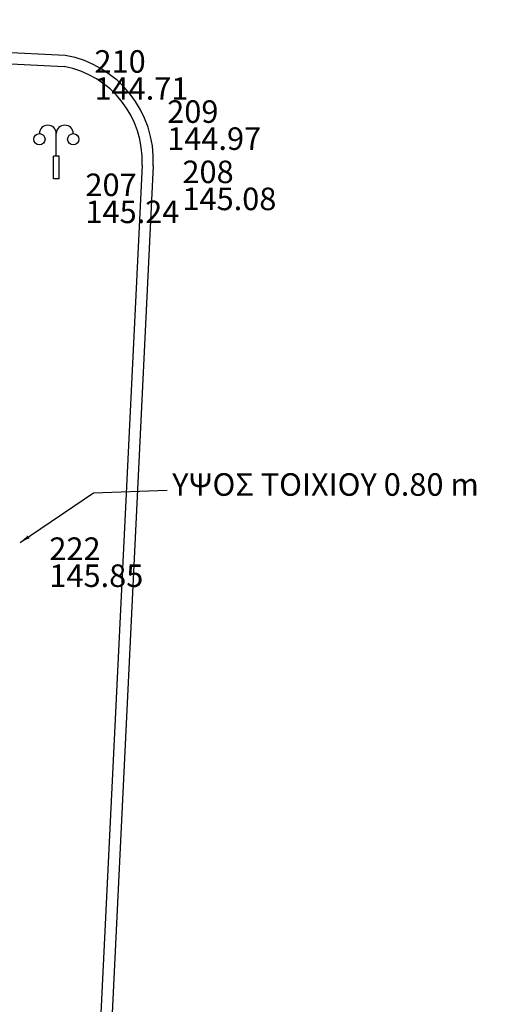
# Model space of a CAD drawing. Units: millimetres. Extents: x 446 to 623, y 558 to 686.
# Drawn here: x 550 to 558, y 625 to 643 of the extents above; entities that cross this region are included whole.
import ezdxf

# ---------------------------------------------------------------- set-up
doc = ezdxf.new("R2010")
doc.units = ezdxf.units.MM
for name, color, linetype in [('EL', 20, 'Continuous'), ('HATCH-PLAKES', 8, 'Continuous'), ('KEIMENA', 132, 'Continuous'), ('PN', 90, 'Continuous'), ('κράσπεδο', 12, 'Continuous'), ('λάμπες', 120, 'Continuous')]:
    doc.layers.add(name, color=color, linetype=linetype)
doc.dimstyles.get("Standard").update_dxf_attribs({"dimtxt": 0.18, "dimasz": 0.18, "dimexe": 0.18, "dimexo": 0.0625, "dimgap": 0.09, "dimtad": 0, "dimtih": 1, "dimtoh": 1, "dimdec": 4, "dimzin": 0, "dimdsep": 46, "dimtxsty": 'Standard', "dimcen": 0.09, "dimadec": 0, "dimazin": 0, "dimtfac": 1, "dimtdec": 4, "dimtofl": 0, "dimtmove": 0, "dimatfit": 3, "dimfxl": 1, "dimtolj": 1, "dimtzin": 0, "dimarcsym": 0})

msp = doc.modelspace()

# ---------------------------------------------------------------- hatches: boundary and pattern name
at = {"layer": 'HATCH-PLAKES'}
h = msp.add_hatch(dxfattribs=at)
h.set_pattern_fill('AR-HBONE', color=256, scale=0.02, style=0)
h.paths.add_polyline_path([(544.205, 598.183), (547.205, 598.183), (547.205, 596.683), (544.205, 596.683)], flags=16)
h.paths.add_polyline_path([(536.145, 600.201), (539.145, 600.201), (539.145, 598.701), (536.145, 598.701)], flags=16)
h.paths.add_polyline_path([(482.751, 623.918), (484.981, 623.768), (484.921, 622.028), (482.691, 622.178)], flags=16)
h.paths.add_polyline_path([(488.313, 624.014), (489.813, 624.014), (489.813, 623.514), (488.313, 623.514)], flags=16)
h.paths.add_polyline_path([(494.092, 622.882), (494.38, 623.291), (495.606, 622.427), (495.318, 622.018)], flags=16)
h.paths.add_polyline_path([(498.688, 619.751), (497.462, 620.615), (497.75, 621.023), (498.976, 620.159)], flags=16)
h.paths.add_polyline_path([(501.285, 621.989), (500.447, 620.745), (500.862, 620.466), (501.699, 621.71)], flags=16)
h.paths.add_polyline_path([(503.814, 625.75), (502.977, 624.505), (503.392, 624.226), (504.229, 625.471)], flags=16)
h.paths.add_polyline_path([(502.554, 628.451), (502.864, 628.843), (501.687, 629.773), (501.377, 629.381)], flags=16)
h.paths.add_polyline_path([(502.013, 632.552), (501.219, 631.28), (501.643, 631.015), (502.437, 632.287)], flags=16)
h.paths.add_polyline_path([(504.765, 632.918), (504.765, 633.418), (506.265, 633.418), (506.265, 632.918)], flags=16)
h.paths.add_polyline_path([(509.999, 633.11), (511.499, 633.11), (511.499, 632.61), (509.999, 632.61)], flags=16)
h.paths.add_polyline_path([(524.133, 630.806), (524.421, 631.215), (525.647, 630.351), (525.359, 629.942)], flags=16)
h.paths.add_polyline_path([(528.683, 630.202), (529.745, 631.262), (530.098, 630.908), (529.037, 629.848)], flags=16)
h.paths.add_polyline_path([(531.83, 630.494), (532.118, 630.903), (533.344, 630.039), (533.056, 629.63)], flags=16)
h.paths.add_polyline_path([(534.984, 628.347), (535.272, 628.756), (536.499, 627.892), (536.211, 627.483)], flags=16)
h.paths.add_polyline_path([(538.255, 624.92), (538.701, 624.695), (538.027, 623.356), (537.58, 623.581)], flags=16)
h.paths.add_polyline_path([(538.462, 621.923), (539.694, 621.068), (539.409, 620.657), (538.177, 621.512)], flags=16)
h.paths.add_polyline_path([(540.994, 620.132), (542.226, 619.276), (541.941, 618.865), (540.709, 619.721)], flags=16)
h.paths.add_polyline_path([(545.003, 618.055), (545.003, 618.555), (546.503, 618.555), (546.503, 618.055)], flags=16)
h.paths.add_polyline_path([(532.685, 621.33), (528.071, 624.624), (524.669, 619.859), (529.308, 616.601)], flags=16)
h.paths.add_polyline_path([(524.565, 622.181), (521.895, 618.236), (526.552, 614.965), (519.617, 604.944), (504.787, 615.467), (514.553, 629.232)], flags=16)
edge = h.paths.add_edge_path()
edge.add_line((548.951, 618.855), (550.893, 607.975))
edge.add_line((550.565, 599.163), (550.97, 607.983))
edge.add_line((550.111, 599.537), (550.565, 599.163))
edge.add_line((546.197, 594.13), (550.111, 599.537))
edge.add_line((542.998, 595.864), (546.197, 594.13))
edge.add_line((542.998, 597.326), (542.998, 595.864))
edge.add_line((534.829, 597.836), (542.998, 597.326))
edge.add_line((532.31, 599.401), (534.829, 597.836))
edge.add_line((525.245, 591.127), (532.31, 599.401))
edge.add_line((524.299, 591.184), (525.245, 591.127))
edge.add_line((522.303, 593.184), (524.299, 593.184))
edge.add_line((524.299, 593.184), (524.299, 591.184))
edge.add_line((522.303, 590.8), (522.303, 593.184))
edge.add_line((516.275, 590.782), (521.903, 590.795))
edge.add_line((522.303, 590.8), (521.903, 590.795))
edge.add_line((516.273, 591.475), (516.275, 590.782))
edge.add_line((507.703, 591.455), (516.273, 591.475))
edge.add_line((507.703, 591.455), (507.705, 590.839))
edge.add_line((501.739, 590.822), (507.705, 590.839))
edge.add_line((502.436, 601.217), (501.739, 590.822))
edge.add_line((502.286, 601.227), (502.436, 601.217))
edge.add_line((502.256, 600.775), (502.286, 601.227))
edge.add_line((499.602, 600.775), (502.256, 600.775))
edge.add_line((499.602, 600.775), (499.685, 602.016))
edge.add_line((503.647, 607.732), (499.685, 602.016))
edge.add_line((503.647, 607.732), (503.647, 610.374))
edge.add_line((499.595, 610.374), (503.647, 610.374))
edge.add_line((490.323, 611.615), (499.595, 610.374))
edge.add_line((489.683, 611.635), (490.323, 611.615))
edge.add_line((481.206, 624.815), (489.683, 611.635))
edge.add_line((493.735, 624.086), (481.206, 624.815))
edge.add_line((499.655, 620.104), (493.735, 624.086))
edge.add_line((497.692, 620.942), (498.918, 620.078))
edge.add_line((504.163, 626.806), (499.655, 620.104))
edge.add_line((501.367, 621.934), (500.53, 620.689))
edge.add_line((500.075, 630.014), (504.163, 626.806))
edge.add_line((502.528, 633.942), (500.075, 630.014))
edge.add_line((512.994, 633.341), (502.528, 633.942))
edge.add_line((512.994, 633.341), (513.021, 635.49))
edge.add_line((513.021, 635.49), (523.593, 635.023))
edge.add_line((523.593, 635.023), (523.521, 632.174))
edge.add_line((523.521, 632.174), (527.644, 629.772))
edge.add_line((527.644, 629.772), (530.513, 632.359))
edge.add_line((530.513, 632.359), (537.645, 627.503))
edge.add_line((537.645, 627.503), (538.98, 629.392))
edge.add_line((538.98, 629.392), (540.252, 628.238))
edge.add_line((538.724, 626.04), (540.252, 628.238))
edge.add_line((539.383, 625.382), (538.724, 626.04))
edge.add_line((538.007, 622.651), (539.383, 625.382))
edge.add_line((543.281, 618.855), (538.007, 622.651))
edge.add_line((548.951, 618.855), (543.281, 618.855))

# ---------------------------------------------------------------- linework, layer by layer
at = {"layer": 'κράσπεδο'}
for p, q in [((492.073, 645.325), (550.493, 642.295)), ((492.063, 645.125), (550.47, 642.096)), ((551.854, 640.345), (550.933, 621.417)), ((552.053, 640.335), (551.133, 621.425))]:
    msp.add_line(p, q, dxfattribs=at)
for centre, radius, start, end in [((550.155, 640.425), 1.9, 357.2818, 79.7521), ((550.159, 640.428), 1.697, 357.1878, 79.4371)]:
    msp.add_arc(centre, radius, start, end, dxfattribs=at)
at = {"layer": 'λάμπες'}
for p, q in [((550.333, 640.505), (550.333, 640.905)), ((550.383, 640.505), (550.283, 640.505)), ((550.283, 640.105), (550.283, 640.505)), ((550.383, 640.105), (550.383, 640.505)), ((550.383, 640.105), (550.283, 640.105))]:
    msp.add_line(p, q, dxfattribs=at)
for centre in [(550.033, 640.805), (550.633, 640.805)]:
    msp.add_circle(centre, 0.1, dxfattribs=at)
for centre in [(550.183, 640.905), (550.483, 640.905)]:
    msp.add_arc(centre, 0.15, 0, 180, dxfattribs=at)

# ---------------------------------------------------------------- texts
at = {"layer": 'EL'}
for s, p in [('144.71', (551.01, 641.506)), ('144.97', (552.3, 640.616)), ('145.08', (552.57, 639.546)), ('145.24', (550.85, 639.316)), ('145.85', (550.21, 632.856))]:
    msp.add_text(s, height=0.4, dxfattribs=at).set_placement(p)
at = {"layer": 'KEIMENA', "insert": (552.388, 634.875), "char_height": 0.4, "attachment_point": 1}
msp.add_mtext('{\\fTimes New Roman|b0|i0|c161|p18;ΥΨΟΣ ΤΟΙΧΙΟΥ }0.80{\\fTimes New Roman|b0|i0|c161|p18; }m', dxfattribs=at)
at = {"layer": 'PN'}
for s, p in [('210', (551.01, 641.986)), ('209', (552.3, 641.096)), ('208', (552.57, 640.026)), ('207', (550.85, 639.796)), ('222', (550.21, 633.336))]:
    msp.add_text(s, height=0.4, dxfattribs=at).set_placement(p)

# ---------------------------------------------------------------- leaders
at = {"layer": 'KEIMENA', "annotation_type": 0, "has_hookline": 1, "hookline_direction": 0, "text_width": 5.997}
msp.add_leader([(549.693, 633.645), (550.995, 634.529), (552.298, 634.575)], dimstyle='Standard', override={"dimgap": 0.09, "dimtad": 0}, dxfattribs=at)

doc.saveas('drawing.dxf')
